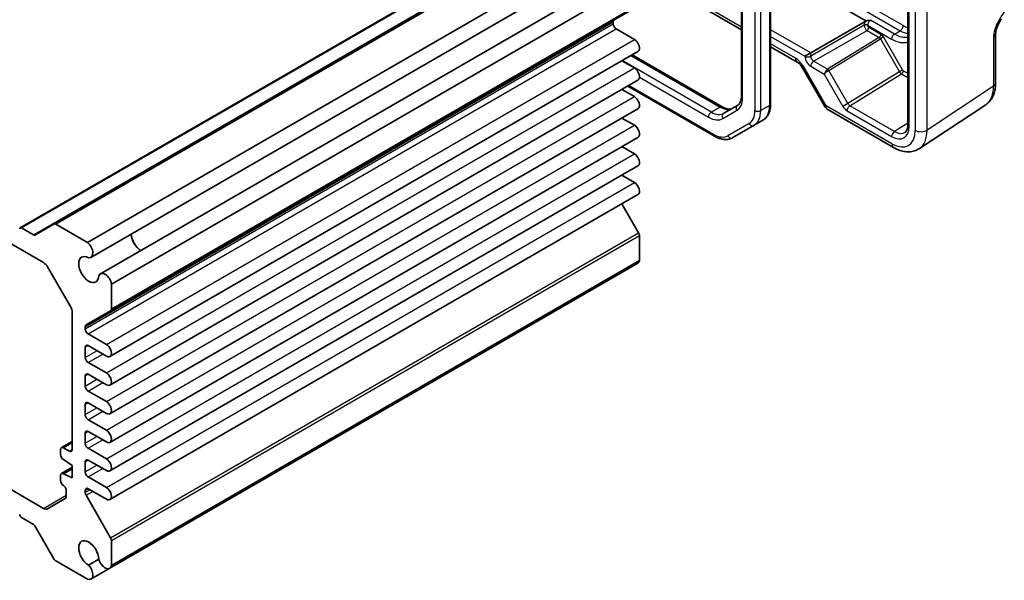
# Model space of a CAD drawing. Units: millimetres. Extents: x 29 to 3382, y 16 to 718.
# Drawn here: x 529 to 648, y 244 to 312 of the extents above; entities that cross this region are included whole.
import ezdxf

# ---------------------------------------------------------------- set-up
doc = ezdxf.new("R2010")
doc.units = ezdxf.units.MM
doc.header["$LTSCALE"] = 2
doc.layers.add('Visible (ISO)', color=7, linetype='Continuous', lineweight=35)
doc.layers.add('Visible Narrow (ISO)', color=7, linetype='Continuous', lineweight=25)

msp = doc.modelspace()

# ---------------------------------------------------------------- linework, layer by layer
at = {"layer": 'Visible (ISO)'}
for p, q in [((636.7621, 337.2888), (636.7621, 299.6273)), ((529.0574, 287.1245), (593.1213, 324.1118)), ((533.1343, 287.5807), (597.1982, 324.568)), ((620.111, 323.7852), (620.111, 302.1592)), ((616.5655, 323.2861), (616.5655, 303.1482)), ((537.2267, 285.3375), (601.2906, 322.3248)), ((537.6429, 283.5448), (601.7067, 320.5321)), ((601.0016, 320.125), (616.5655, 311.1392)), ((538.7878, 281.5617), (602.8517, 318.549)), ((620.111, 318.8889), (631.6768, 312.2114)), ((540.1322, 280.305), (604.1961, 317.2923)), ((477.6694, 314.2116), (531.8844, 282.9105)), ((540.0287, 277.0682), (604.0926, 314.0555)), ((601.0141, 311.8699), (601.0141, 312.1091)), ((624.97, 308.3503), (631.5802, 312.1667)), ((603.5774, 309.9818), (601.3677, 311.2576)), ((647.4121, 310.6282), (647.4121, 304.6798)), ((539.951, 271.5223), (604.0149, 308.5096)), ((620.111, 309.0922), (623.3317, 307.2327)), ((624.97, 308.3503), (624.2692, 307.9457)), ((603.5774, 306.5117), (602.0659, 307.3843)), ((603.3084, 308.1017), (614.2267, 301.798)), ((623.9674, 306.5411), (626.6849, 301.8342)), ((539.951, 268.0522), (604.0149, 305.0395)), ((603.5774, 303.0416), (602.0659, 303.9142)), ((613.3104, 298.2329), (602.768, 304.3196)), ((539.951, 264.5821), (604.0149, 301.5694)), ((616.0906, 301.979), (614.4161, 301.0122)), ((627.0509, 301.4682), (635.0329, 296.8598)), ((638.1518, 296.7356), (646.2042, 302.0576)), ((603.5774, 299.5715), (602.0659, 300.4441)), ((619.1569, 300.1698), (618.0962, 299.5574)), ((615.5104, 298.0645), (618.0962, 299.5574)), ((539.951, 261.112), (604.0149, 298.0993)), ((603.5774, 296.1014), (602.0659, 296.974)), ((539.951, 257.6418), (604.0149, 294.6291)), ((603.5774, 292.6312), (602.0659, 293.5039)), ((539.951, 254.1717), (604.0149, 291.159)), ((604.0926, 286.5338), (602.0703, 290.0364)), ((530.6751, 286.2623), (529.2074, 287.1097)), ((533.1343, 287.5807), (530.8251, 286.2475)), ((537.2267, 285.3375), (533.3843, 287.5559)), ((604.1961, 283.1774), (604.1961, 286.1853)), ((540.1322, 246.1901), (604.1961, 283.1774)), ((532.3844, 282.3827), (535.1522, 277.5888)), ((539.9128, 245.8363), (603.9767, 282.8236)), ((540.1322, 277.2971), (540.1322, 280.305)), ((535.3593, 276.8919), (535.3593, 260.2469)), ((537.0538, 275.3507), (540.0287, 277.0682)), ((536.9503, 274.8826), (536.9503, 275.1218)), ((539.5135, 272.9945), (537.3038, 274.2703)), ((536.9503, 271.4125), (536.9503, 272.6373)), ((537.3038, 272.8414), (539.5135, 271.5656)), ((539.5135, 269.5244), (537.3038, 270.8002)), ((536.9503, 267.9424), (536.9503, 269.1672)), ((537.3038, 269.3713), (539.5135, 268.0955)), ((539.5135, 266.0543), (537.3038, 267.3301)), ((536.9503, 264.4723), (536.9503, 265.6971)), ((537.3038, 265.9012), (539.5135, 264.6254)), ((539.5135, 262.5842), (537.3038, 263.8599)), ((536.9503, 261.0022), (536.9503, 262.2269)), ((537.3038, 262.4311), (539.5135, 261.1553)), ((534.0486, 260.4758), (535.3593, 261.2325)), ((535.0057, 260.0428), (534.2986, 260.4511)), ((531.8844, 253.1084), (519.6312, 260.1828)), ((533.945, 260.2469), (533.945, 259.6346)), ((539.5135, 259.1141), (537.3038, 260.3898)), ((534.0486, 257.3323), (535.3593, 258.089)), ((534.2986, 259.0222), (535.3593, 258.2874)), ((535.3593, 258.2874), (535.3593, 256.8177)), ((536.9503, 257.5321), (536.9503, 258.7568)), ((537.3038, 258.961), (539.5135, 257.6852)), ((533.945, 257.1034), (533.945, 256.4911)), ((534.2986, 257.3076), (535.3593, 257.9199)), ((535.3593, 256.8177), (534.2986, 257.3076)), ((539.5135, 255.6439), (537.3038, 256.9197)), ((534.6522, 255.2663), (534.6522, 254.7064)), ((536.9503, 255.0476), (536.9503, 255.2867)), ((540.0287, 249.5465), (537.0538, 254.6991)), ((537.3038, 255.4909), (539.5135, 254.2151)), ((534.445, 254.2486), (532.3844, 253.0589)), ((529.2074, 252.0003), (530.6751, 251.153)), ((530.8251, 250.9946), (533.1343, 246.995)), ((540.1322, 246.1901), (540.1322, 249.198)), ((533.3843, 246.7311), (537.2267, 244.5126)), ((538.5968, 246.951), (537.3355, 246.2228)), ((537.6429, 244.5257), (539.9128, 245.8363))]:
    msp.add_line(p, q, dxfattribs=at)
msp.add_arc((627.5509, 302.3342), 1, 210, 240, dxfattribs=at)
for centre, major_axis, start_param, end_param in [((601.3677, 311.905), (-0.25, 0.433), 0, 0.78539816), ((601.3677, 311.6658), (-0.25, 0.433), 0.78539816, 2.35619449), ((603.5774, 309.2674), (0.4375, -0.7578), 0, 2.35619449), ((603.5774, 305.7972), (0.4375, -0.7578), 0, 2.35619449), ((603.5774, 302.3271), (0.4375, -0.7578), 0, 2.35619449), ((603.5774, 298.857), (0.4375, -0.7578), 0, 2.35619449), ((603.5774, 295.3869), (0.4375, -0.7578), 0, 2.35619449), ((603.5774, 291.9168), (0.4375, -0.7578), 0, 2.35619449), ((529.2074, 286.8647), (-0.15, 0.2598), 5.49778714, 7.06858347), ((533.3843, 287.1477), (-0.25, 0.433), 5.49778714, 6.28318531), ((530.6751, 286.5073), (0.15, -0.2598), 5.49778714, 6.28318531), ((543.7385, 285.7421), (0.8648, -1.4978), 3.98889302, 5.43588494), ((543.7385, 285.7421), (0.85, -1.4722), 3.97345985, 5.45131811), ((603.8426, 286.3894), (-0.25, 0.433), 3.92699082, 4.71238898), ((537.0804, 284.5191), (0.5625, -0.9743), 5.82423071, 8.45433667), ((537.3745, 282.0678), (0.8648, -1.4978), 2.38812796, 7.03665), ((603.4142, 283.7979), (0.5625, -0.9743), 0, 0.60035504), ((531.8844, 282.094), (0.5, -0.866), 1.57079633, 2.35619449), ((539.3503, 280.5874), (-0.5625, 0.9743), 4.11203394, 6.7421399), ((534.6522, 277.3001), (0.5, -0.866), 0.78539816, 1.57079633), ((539.7787, 277.5012), (0.25, -0.433), 0, 0.78539816), ((537.3038, 274.9177), (-0.25, 0.433), 0, 0.78539816), ((537.3038, 274.6785), (-0.25, 0.433), 0.78539816, 2.35619449), ((537.3038, 272.4332), (-0.25, 0.433), 5.49778714, 7.06858347), ((539.5135, 272.2801), (0.4375, -0.7578), 5.49778714, 8.6393798), ((537.3038, 271.2084), (-0.25, 0.433), 0.78539816, 2.35619449), ((537.3038, 268.963), (-0.25, 0.433), 5.49778714, 7.06858347), ((539.5135, 268.81), (0.4375, -0.7578), 5.49778714, 8.6393798), ((537.3038, 267.7383), (-0.25, 0.433), 0.78539816, 2.35619449), ((537.3038, 265.4929), (-0.25, 0.433), 5.49778714, 7.06858347), ((539.5135, 265.3398), (0.4375, -0.7578), 5.49778714, 8.6393798), ((537.3038, 264.2682), (-0.25, 0.433), 0.78539816, 2.35619449), ((537.3038, 262.0228), (-0.25, 0.433), 5.49778714, 7.06858347), ((539.5135, 261.8697), (0.4375, -0.7578), 5.49778714, 8.6393798), ((534.2986, 260.0428), (-0.25, 0.433), 5.49778714, 7.06858347), ((537.3038, 260.7981), (-0.25, 0.433), 0.78539816, 2.35619449), ((534.2986, 259.4304), (0.25, -0.433), 3.92699082, 5.49778714), ((535.0057, 260.4511), (0.25, -0.433), 5.49778714, 7.06858347), ((537.3038, 258.5527), (-0.25, 0.433), 5.49778714, 7.06858347), ((539.5135, 258.3996), (0.4375, -0.7578), 5.49778714, 8.6393798), ((534.2986, 256.8993), (-0.25, 0.433), 5.49778714, 7.06858347), ((537.3038, 257.328), (-0.25, 0.433), 0.78539816, 2.35619449), ((534.2986, 256.2869), (0.25, -0.433), 3.92699082, 5.49778714), ((534.2986, 255.4704), (0.25, -0.433), 0.78539816, 2.35619449), ((533.945, 255.1146), (0.5, -0.866), 0, 0.78539816), ((537.3038, 255.0826), (-0.25, 0.433), 5.49778714, 7.06858347), ((537.3038, 254.8435), (-0.25, 0.433), 0.78539816, 1.57079633), ((539.5135, 254.9295), (0.4375, -0.7578), 5.49778714, 8.6393798), ((529.2074, 252.2453), (0.15, -0.2598), 3.92699082, 5.49778714), ((531.8844, 253.9249), (0.5, -0.866), 5.49778714, 6.28318531), ((530.6751, 250.908), (0.15, -0.2598), 1.57079633, 2.35619449), ((537.3745, 247.6117), (-0.8648, 1.4978), 3.95892429, 8.60744633), ((539.7787, 249.4021), (-0.25, 0.433), 3.92699082, 4.71238898), ((533.3843, 247.1393), (0.25, -0.433), 4.71238898, 5.49778714), ((537.0804, 245.5), (0.5625, -0.9743), 5.68283027, 8.31293623), ((539.3503, 246.8106), (0.5625, -0.9743), 4.25343439, 6.88354035)]:
    msp.add_ellipse(centre, major_axis=major_axis, ratio=0.57735027, start_param=start_param, end_param=end_param, dxfattribs=at)
msp.add_open_spline([(631.6768, 312.2114), (631.6444, 312.1993), (631.6111, 312.1846), (631.5802, 312.1667)], degree=3, dxfattribs=at)
for points, knots in [([(632.2391, 312.295), (632.238, 312.2949), (632.2368, 312.2949), (632.073, 312.2845), (631.8998, 312.2734), (631.7223, 312.2265), (631.6983, 312.219), (631.6768, 312.2114)], [-0.0003445884, -0.0003445884, -0.0003445884, -0.0003445884, 0, 0, 0.0490856785, 0.0490856785, 0.0579298191, 0.0579298191, 0.0579298191, 0.0579298191]), ([(648.0981, 312.4713), (648.0143, 312.3348), (647.9361, 312.1995), (647.793, 311.9303), (647.728, 311.7962), (647.6136, 311.5298), (647.5647, 311.3982), (647.4868, 311.1469), (647.4578, 311.0268), (647.4202, 310.8069), (647.4121, 310.708), (647.4121, 310.6282)], [0.08787228, 0.08787228, 0.08787228, 0.08787228, 0.140885522, 0.140885522, 0.193898763, 0.193898763, 0.246912005, 0.246912005, 0.299925247, 0.299925247, 0.352938488, 0.352938488, 0.352938488, 0.352938488]), ([(623.9674, 306.5411), (623.93, 306.6058), (623.8897, 306.6688), (623.8051, 306.7887), (623.7608, 306.8455), (623.6706, 306.9506), (623.6248, 306.9989), (623.5344, 307.085), (623.4899, 307.1227), (623.406, 307.1866), (623.3665, 307.2126), (623.3317, 307.2327)], [-1.570796327, -1.570796327, -1.570796327, -1.570796327, -1.413594897, -1.413594897, -1.256393466, -1.256393466, -1.099192036, -1.099192036, -0.941990606, -0.941990606, -0.784789176, -0.784789176, -0.784789176, -0.784789176]), ([(646.2042, 302.0576), (646.3728, 302.169), (646.5263, 302.3023), (646.7948, 302.6001), (646.9099, 302.7645), (647.1019, 303.1122), (647.1789, 303.2957), (647.299, 303.6746), (647.3422, 303.8701), (647.3987, 304.2693), (647.4121, 304.4732), (647.4121, 304.6798)], [0.03486413, 0.03486413, 0.03486413, 0.03486413, 0.184849139, 0.184849139, 0.334834148, 0.334834148, 0.484819157, 0.484819157, 0.634804167, 0.634804167, 0.784789176, 0.784789176, 0.784789176, 0.784789176]), ([(616.5655, 303.1482), (616.5655, 303.0213), (616.5568, 302.902), (616.5241, 302.6829), (616.5002, 302.5831), (616.4405, 302.4056), (616.4049, 302.3279), (616.326, 302.1947), (616.2829, 302.1392), (616.1914, 302.0465), (616.1429, 302.0092), (616.0906, 301.979)], [0, 0, 0, 0, 0.157079633, 0.157079633, 0.314159265, 0.314159265, 0.471238898, 0.471238898, 0.628318531, 0.628318531, 0.785398163, 0.785398163, 0.785398163, 0.785398163]), ([(614.2267, 301.798), (614.3367, 301.7345), (614.4443, 301.6824), (614.6504, 301.6011), (614.7488, 301.5719), (614.9323, 301.5348), (615.0174, 301.5268), (615.1722, 301.5285), (615.2419, 301.5381), (615.3679, 301.5711), (615.4244, 301.5944), (615.4767, 301.6246)], [4.71238898, 4.71238898, 4.71238898, 4.71238898, 4.869468613, 4.869468613, 5.026548246, 5.026548246, 5.183627878, 5.183627878, 5.340707511, 5.340707511, 5.497787144, 5.497787144, 5.497787144, 5.497787144]), ([(620.111, 302.1592), (620.111, 301.9912), (620.0996, 301.8271), (620.0523, 301.5097), (620.0165, 301.3563), (619.9182, 301.0638), (619.8558, 300.9247), (619.7027, 300.6662), (619.6119, 300.5468), (619.4032, 300.3355), (619.2852, 300.2438), (619.1569, 300.1698)], [6.283185307, 6.283185307, 6.283185307, 6.283185307, 6.44026494, 6.44026494, 6.597344573, 6.597344573, 6.754424205, 6.754424205, 6.911503838, 6.911503838, 7.068583471, 7.068583471, 7.068583471, 7.068583471]), ([(636.4039, 298.6949), (636.4416, 298.7182), (636.4769, 298.7468), (636.5445, 298.8184), (636.5769, 298.8617), (636.6369, 298.9666), (636.6644, 299.0283), (636.7107, 299.1702), (636.7295, 299.2504), (636.7552, 299.4274), (636.7621, 299.5241), (636.7621, 299.6273)], [0.017447978, 0.017447978, 0.017447978, 0.017447978, 0.171007557, 0.171007557, 0.324567135, 0.324567135, 0.478126713, 0.478126713, 0.631686292, 0.631686292, 0.78524587, 0.78524587, 0.78524587, 0.78524587]), ([(615.5104, 298.0645), (615.3821, 297.9904), (615.2438, 297.9341), (614.9564, 297.8589), (614.8076, 297.84), (614.5072, 297.8367), (614.3555, 297.8522), (614.0531, 297.9133), (613.9023, 297.9589), (613.6038, 298.0767), (613.4559, 298.1489), (613.3104, 298.2329)], [0.785398163, 0.785398163, 0.785398163, 0.785398163, 0.942477796, 0.942477796, 1.099557429, 1.099557429, 1.256637061, 1.256637061, 1.413716694, 1.413716694, 1.570796327, 1.570796327, 1.570796327, 1.570796327]), ([(638.1518, 296.7356), (637.9675, 296.6138), (637.7655, 296.5185), (637.3454, 296.3876), (637.1278, 296.3517), (636.6931, 296.3336), (636.4761, 296.3511), (636.0493, 296.4298), (635.8396, 296.4909), (635.4292, 296.6495), (635.2285, 296.7469), (635.0329, 296.8598)], [-0.03486413, -0.03486413, -0.03486413, -0.03486413, 0.129066531, 0.129066531, 0.292997192, 0.292997192, 0.456927853, 0.456927853, 0.620858515, 0.620858515, 0.784789176, 0.784789176, 0.784789176, 0.784789176])]:
    msp.add_open_spline(points, degree=3, knots=knots, dxfattribs=at)
at = {"layer": 'Visible Narrow (ISO)'}
for p, q in [((636.9086, 299.4232), (636.9086, 337.0847)), ((637.6525, 336.6993), (637.6525, 298.9496)), ((639.091, 298.9641), (639.091, 336.7138)), ((529.2074, 287.1097), (593.2713, 324.097)), ((533.3843, 287.5559), (597.4482, 324.5432)), ((530.6751, 286.2623), (594.739, 323.2496)), ((616.7119, 302.9441), (616.7119, 323.082)), ((618.1968, 322.9687), (618.1968, 301.3427)), ((618.9039, 301.3427), (618.9039, 322.9687)), ((619.9646, 323.5811), (619.9646, 301.9551)), ((616.5655, 311.4774), (601.2945, 320.2941)), ((636.1878, 311.6482), (620.111, 320.9302)), ((620.111, 320.1137), (635.8343, 311.0358)), ((540.1322, 277.2971), (604.1961, 314.2844)), ((536.9503, 275.1218), (601.0141, 312.1091)), ((536.9503, 274.8826), (601.0141, 311.8699)), ((635.1272, 310.6276), (632.2391, 312.295)), ((537.3038, 274.2703), (601.3677, 311.2576)), ((624.97, 308.3503), (620.111, 311.1557)), ((631.4551, 311.6862), (624.97, 307.942)), ((625.3235, 307.3298), (631.8086, 311.0739)), ((631.4551, 311.6905), (631.4551, 311.6862)), ((631.8086, 311.0739), (633.2837, 310.2223)), ((631.8757, 311.6841), (631.8757, 311.6883)), ((631.8757, 311.6883), (634.7736, 310.0152)), ((633.4921, 310.5875), (632.0171, 311.4392)), ((635.1272, 310.6276), (635.8343, 311.0358)), ((539.5135, 272.9945), (603.5774, 309.9818)), ((620.111, 310.3464), (624.2692, 307.9457)), ((623.1246, 307.6905), (620.111, 309.4304)), ((633.2837, 310.2223), (627.0236, 306.3512)), ((627.1773, 306.195), (633.4301, 310.0616)), ((633.7923, 310.2707), (633.4301, 310.0616)), ((633.4301, 310.0616), (635.7392, 306.0621)), ((636.1014, 306.2712), (633.7923, 310.2707)), ((647.1434, 310.2344), (647.1434, 304.2861)), ((624.97, 307.942), (624.97, 308.3503)), ((612.9161, 301.1608), (602.1013, 307.4048)), ((603.1619, 308.0171), (613.9767, 301.7732)), ((624.2692, 307.9457), (624.2692, 307.9456)), ((627.0211, 306.3497), (625.3235, 307.3298)), ((539.5135, 269.5244), (603.5774, 306.5117)), ((624.1263, 306.6329), (623.9674, 306.5411)), ((626.8438, 301.926), (624.1263, 306.6329)), ((624.9762, 306.721), (626.6151, 305.7747)), ((629.4864, 302.1955), (627.1773, 306.195)), ((635.7392, 306.0621), (629.4864, 302.1955)), ((636.1014, 306.2712), (635.7392, 306.0621)), ((636.7621, 305.8419), (636.2014, 306.1656)), ((604.1938, 305.3801), (612.5625, 300.5485)), ((626.6151, 305.7747), (628.8828, 301.847)), ((629.7304, 301.9277), (635.993, 305.8004)), ((635.993, 305.8004), (636.7621, 305.3563)), ((613.2069, 298.4618), (602.9144, 304.4041)), ((647.1434, 304.2861), (639.091, 298.9641)), ((539.5135, 266.0543), (603.5774, 303.0416)), ((613.9767, 301.7732), (612.9161, 301.1608)), ((614.3125, 300.3751), (615.987, 301.3419)), ((619.9646, 301.9551), (618.9039, 301.3427)), ((626.8438, 301.926), (626.6849, 301.8342)), ((634.8258, 297.3176), (626.8438, 301.926)), ((629.4864, 302.1955), (628.8828, 301.847)), ((629.383, 301.319), (634.7876, 298.1987)), ((635.135, 298.8074), (629.7304, 301.9277)), ((539.5135, 262.5842), (603.5774, 299.5715)), ((617.4927, 299.7863), (614.9069, 298.2934)), ((636.7621, 299.8136), (635.135, 298.8074)), ((539.5135, 259.1141), (603.5774, 296.1014)), ((539.5135, 255.6439), (603.5774, 292.6312)), ((540.0287, 249.5465), (604.0926, 286.5338)), ((540.1322, 249.198), (604.1961, 286.1853)), ((536.9503, 272.6373), (537.3038, 272.8414)), ((536.9503, 271.4125), (538.3645, 272.229)), ((537.3038, 270.8002), (539.0716, 271.8208)), ((536.9503, 269.1672), (537.3038, 269.3713)), ((536.9503, 267.9424), (538.3645, 268.7589)), ((537.3038, 267.3301), (539.0716, 268.3507)), ((536.9503, 265.6971), (537.3038, 265.9012)), ((536.9503, 264.4723), (538.3645, 265.2888)), ((537.3038, 263.8599), (539.0716, 264.8806)), ((536.9503, 262.2269), (537.3038, 262.4311)), ((536.9503, 261.0022), (538.3645, 261.8187)), ((534.2986, 260.4511), (535.3593, 261.0634)), ((537.3038, 260.3898), (539.0716, 261.4105)), ((535.0057, 260.0428), (535.3593, 260.2469)), ((536.9503, 258.7568), (537.3038, 258.961)), ((536.9503, 257.5321), (538.3645, 258.3486)), ((537.3038, 256.9197), (539.0716, 257.9403)), ((531.8844, 253.1084), (534.6522, 254.7064)), ((536.9503, 255.2867), (537.3038, 255.4909)), ((536.9503, 255.0476), (537.5109, 255.3713)), ((537.0538, 254.6991), (537.8645, 255.1672))]:
    msp.add_line(p, q, dxfattribs=at)
for centre, major_axis, ratio, start_param, end_param in [((632.0307, 312.0114), (-0.4106, -0.6866), 0.58733688, 4.83506826, 5.50682378), ((632.2391, 311.8868), (0.2607, 0.4267), 0.59323652, 0.80016031, 2.37095664), ((631.6635, 311.5659), (-0.3, 0), 0.57735027, 3.92699082, 5.48033385), ((631.6635, 311.5616), (-0.3, 0), 0.57735027, 3.92699082, 5.48033385), ((631.805, 311.48), (0.25, -0.433), 0.56522558, 3.92714311, 5.49763485), ((631.8049, 311.3167), (-0.15, -0.2598), 0.57735027, 0.80285146, 2.35619449), ((632.0171, 311.6025), (-0.1, 0.1732), 0.57752615, 0.78555046, 2.3560422), ((635.1272, 310.2193), (-0.25, -0.433), 0.57735027, 3.92699082, 5.49778714), ((635.1272, 313.8936), (2, -3.4641), 0.57735027, 5.49778714, 6.11411054), ((635.8343, 311.4441), (-0.25, -0.433), 0.57735027, 0.78539816, 2.35619449), ((635.8343, 314.3018), (2, -3.4641), 0.57735027, 5.49778714, 5.83201403), ((636.1878, 314.5059), (-1.75, 3.0311), 0.57735027, 2.35619449, 2.59037351), ((646.4121, 310.6282), (1, 0), 0.57735027, 5.53269373, 6.28318531), ((633.28, 310.4651), (-0.15, -0.2598), 0.57735027, 0.80285146, 2.35619449), ((633.2801, 309.975), (-0.1423, 0.2645), 0.57647317, 4.72977343, 5.51532389), ((633.4923, 310.0975), (-0.3001, 0.5198), 0.57717444, 4.71238898, 5.49793944), ((634.7736, 313.6894), (2.25, -3.8971), 0.57735027, 5.49778714, 6.17282068), ((623.8317, 308.0987), (-0.5, -0.866), 0.57735027, 5.49778714, 6.28318531), ((623.1263, 306.0555), (-1.0012, 1.7342), 0.5766475, 4.71238898, 5.49839613), ((624.9764, 307.5375), (0.5, -0.866), 0.57752615, 3.92714311, 5.49763485), ((624.6227, 308.1497), (0.5, 0), 0.57735027, 3.92699082, 5.48033385), ((625.3299, 307.7416), (-0.25, 0.433), 0.59802709, 0.78555046, 2.3560422), ((625.3297, 306.9251), (0.25, 0.433), 0.57735027, 0.80285146, 2.35619449), ((626.9687, 305.9789), (-0.3032, -0.4013), 0.47603967, 4.00346141, 5.55680444), ((626.9687, 305.9789), (0.4086, 0.2922), 0.13403246, 0.95971253, 2.51305557), ((626.8236, 306.4666), (-0.2411, 0.0647), 0.53338604, 2.6590482, 2.67650149), ((627.0248, 306.1069), (-0.1523, 0.2585), 0.5629978, 4.70746442, 5.49273642), ((627.0273, 306.1084), (-0.1578, 0.2552), 0.57717444, 4.694941, 5.48049146), ((626.8273, 306.2239), (0.4937, 0.1418), 0.31483291, 5.38862364, 5.40607694), ((635.9892, 306.2065), (0.2578, -0.4284), 0.57725885, 4.70192104, 5.4874715), ((635.9893, 306.0431), (-0.15, -0.2598), 0.57735027, 0.80285146, 2.35619449), ((636.2014, 306.329), (0.1, -0.1733), 0.57717444, 4.71238898, 5.49793944), ((646.4121, 304.6798), (1, 0), 0.57735027, 5.53269373, 6.28318531), ((643.5819, 306.3178), (2.554, -4.303), 0.57687222, 0.02790488, 0.77782993), ((614.237, 304.373), (1.75, -3.0311), 0.57735027, 0, 0.78539816), ((617.0655, 303.1482), (-0.5, 0), 0.57735027, 0, 0.78539816), ((612.9161, 300.7526), (0.25, 0.433), 0.57735027, 0.78539816, 2.35619449), ((612.9161, 303.6103), (1.5, -2.5981), 0.57735027, 5.49778714, 6.28318531), ((613.9767, 301.3649), (0.25, 0.433), 0.57735027, 0, 0.78539816), ((613.9767, 304.2227), (1.5, -2.5981), 0.57735027, 5.49778714, 6.28318531), ((616.3406, 301.546), (-0.25, 0.433), 0.81649658, 0, 1.57079633), ((615.7927, 302.7308), (1.7, -2.9445), 0.57735027, 0, 0.78539816), ((616.1462, 302.9349), (1.95, -3.3775), 0.57735027, 0, 0.78539816), ((618.5504, 301.5469), (0.5, 0), 0.57735027, 3.92699082, 5.49778714), ((617.2069, 303.5473), (1.95, -3.3775), 0.57735027, 0, 0.78539816), ((619.611, 302.1592), (0.5, 0), 0.57735027, 5.49778714, 6.28318531), ((627.5509, 302.3342), (-0.5, -0.866), 0.57735027, 5.49778714, 6.28318531), ((629.3828, 302.1357), (0.5002, -0.8663), 0.57717444, 4.71238898, 5.49793944), ((629.7366, 301.5231), (0.25, 0.433), 0.57735027, 0.80285146, 2.35619449), ((629.7364, 302.3398), (0.2371, -0.4409), 0.57647317, 4.72977343, 5.51532389), ((612.5625, 303.4062), (1.75, -3.0311), 0.57735027, 5.49778714, 6.28318531), ((614.6661, 300.5792), (-0.25, 0.433), 0.81649658, 0, 1.57079633), ((617.8462, 299.9904), (0.25, -0.433), 0.81649658, 4.71238898, 6.28318531), ((634.7869, 300.6489), (1.5005, -2.5989), 0.57717444, 5.49793944, 7.06843118), ((635.1411, 298.4028), (0.25, 0.433), 0.57735027, 0.80285146, 2.35619449), ((634.8223, 300.5876), (2.0024, -3.4683), 0.5766475, 5.49839613, 7.06797448), ((635.1405, 300.853), (1.2374, -2.1735), 0.57709011, 5.50142479, 6.30411863), ((637.2621, 299.6273), (-0.5, 0), 0.57735027, 0, 0.78539816), ((638.3596, 299.3578), (-1, 0), 0.57735027, 0.78539816, 2.39110108), ((635.5294, 300.9958), (2.554, -4.303), 0.57687222, 0.02790488, 0.77782993), ((613.2069, 301.2379), (1.7, -2.9445), 0.57735027, 5.49778714, 6.28318531), ((613.5604, 298.6659), (-0.25, -0.433), 0.57735027, 5.49778714, 6.28318531), ((615.2604, 298.4975), (0.25, -0.433), 0.81649658, 4.71238898, 6.28318531), ((635.5329, 297.7258), (-0.5, -0.866), 0.57735027, 5.49778714, 6.28318531)]:
    msp.add_ellipse(centre, major_axis=major_axis, ratio=ratio, start_param=start_param, end_param=end_param, dxfattribs=at)
msp.add_open_spline([(648.4606, 313.3379), (648.2278, 312.9962), (647.9937, 312.6465), (647.6055, 311.9517), (647.4434, 311.6049), (647.2561, 311.0389), (647.2026, 310.8223), (647.1532, 310.4819), (647.1434, 310.3547), (647.1434, 310.2344)], degree=3, knots=[-0.000638855, -0.000638855, -0.000638855, -0.000638855, 0.124881102, 0.124881102, 0.238025852, 0.238025852, 0.30874132, 0.30874132, 0.352938488, 0.352938488, 0.352938488, 0.352938488], dxfattribs=at)

doc.saveas('drawing.dxf')
